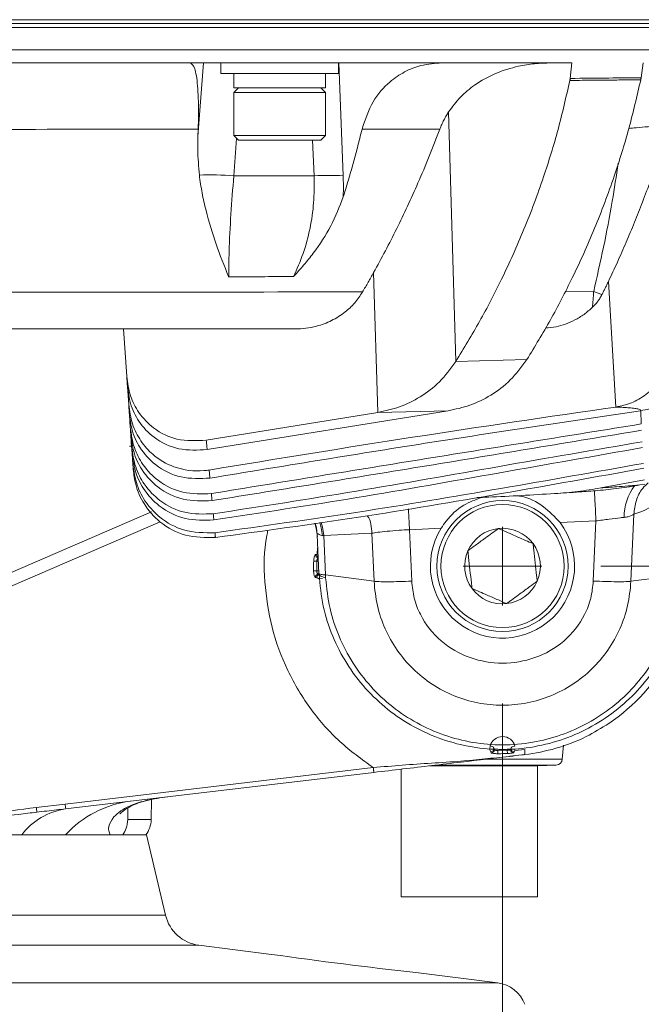
# Model space of a CAD drawing. Units: millimetres. Extents: x 54 to 2148, y 11 to 1376.
# Drawn here: x 1170 to 1217, y 756 to 831 of the extents above; entities that cross this region are included whole.
import ezdxf

# ---------------------------------------------------------------- set-up
doc = ezdxf.new("R2010")
doc.units = ezdxf.units.MM
doc.header["$LTSCALE"] = 5
doc.layers.add('DIMENSIONS-ANNOTATIONS', color=7, linetype='Continuous', lineweight=15)
doc.styles.add('SLDTEXTSTYLE0', font='TXT', dxfattribs={"width": 0.75})
doc.dimstyles.new('SLDDIMSTYLE0', dxfattribs={"dimtxt": 15, "dimasz": 20, "dimexe": 0, "dimexo": 0.0625, "dimgap": 3.75, "dimtad": 0, "dimtih": 1, "dimtoh": 1, "dimdec": 1, "dimrnd": 1e-09, "dimzin": 4, "dimdsep": 46, "dimtxsty": 'SLDTEXTSTYLE0', "dimsah": 1, "dimcen": 0.09, "dimadec": 0, "dimazin": 1, "dimtfac": 1, "dimtdec": 1, "dimtofl": 0, "dimtmove": 0, "dimatfit": 3, "dimfxl": 1, "dimfrac": 2, "dimtolj": 1, "dimtzin": 12, "dimarcsym": 0})
doc.dimstyles.new('SLDDIMSTYLE2', dxfattribs={"dimtxt": 15, "dimasz": 20, "dimexe": 0, "dimexo": 0.0625, "dimgap": 3.75, "dimtad": 0, "dimtih": 1, "dimtoh": 1, "dimdec": 1, "dimrnd": 1e-09, "dimzin": 12, "dimdsep": 46, "dimtxsty": 'SLDTEXTSTYLE0', "dimsah": 1, "dimcen": 0.09, "dimadec": 0, "dimazin": 3, "dimtfac": 1, "dimtdec": 1, "dimtmove": 0, "dimatfit": 0, "dimfxl": 1, "dimfrac": 2, "dimtolj": 1, "dimtzin": 12, "dimarcsym": 0})

# ---------------------------------------------------------------- blocks, each defined once
blk = doc.blocks.new('_D_2')
at = {"layer": 'DIMENSIONS-ANNOTATIONS'}
for p, q in [((1289.673, 789.734), (1289.673, 829.734)), ((1213.958, 789.734), (1299.673, 789.734)), ((1217.236, 745.041), (1299.673, 745.041)), ((1289.673, 703.749), (1289.673, 745.041)), ((1318.729, 711.344), (1315.682, 711.344)), ((1315.682, 711.344), (1315.682, 672.112)), ((1363.492, 711.344), (1366.539, 711.344)), ((1366.539, 711.344), (1366.539, 672.112)), ((1299.673, 703.749), (1289.673, 703.749)), ((1335.819, 693.267), (1351.298, 693.267)), ((1315.682, 672.112), (1318.729, 672.112)), ((1366.539, 672.112), (1363.492, 672.112))]:
    blk.add_line(p, q, dxfattribs=at)
for points in [[(1289.673, 789.734), (1293.423, 809.734), (1285.923, 809.734)], [(1289.673, 745.041), (1285.923, 725.041), (1293.423, 725.041)]]:
    blk.add_solid(points, dxfattribs=at)
at = {"layer": 'DIMENSIONS-ANNOTATIONS', "char_height": 15, "attachment_point": 1, "style": 'SLDTEXTSTYLE0'}
for s, insert in [('44.7', (1321.715, 733.726)), ('3', (1338.017, 711.284)), ('"', (1353.496, 700.324)), ('1', (1322.538, 700.324)), ('4', (1338.017, 691.448))]:
    blk.add_mtext(s, dxfattribs=dict(at, insert=insert))
blk = doc.blocks.new('_D_3')
at = {"layer": 'DIMENSIONS-ANNOTATIONS'}
for p, q in [((1206.458, 779.234), (1206.458, 674.285)), ((1150.458, 716.081), (1150.458, 674.285)), ((1058.544, 691.879), (1055.497, 691.879)), ((1055.497, 691.879), (1055.497, 652.648)), ((1114.39, 691.879), (1117.437, 691.879)), ((1117.437, 691.879), (1117.437, 652.648)), ((1150.458, 684.285), (1127.991, 684.285)), ((1206.458, 684.285), (1150.458, 684.285)), ((1075.634, 673.802), (1102.196, 673.802)), ((1055.497, 652.648), (1058.544, 652.648)), ((1117.437, 652.648), (1114.39, 652.648))]:
    blk.add_line(p, q, dxfattribs=at)
for points in [[(1150.458, 684.285), (1170.458, 680.535), (1170.458, 688.035)], [(1206.458, 684.285), (1186.458, 688.035), (1186.458, 680.535)]]:
    blk.add_solid(points, dxfattribs=at)
at = {"layer": 'DIMENSIONS-ANNOTATIONS', "char_height": 15, "attachment_point": 1, "style": 'SLDTEXTSTYLE0'}
for s, insert in [('56.0', (1067.071, 714.262)), ('3', (1083.373, 691.82)), ('2', (1062.352, 680.86)), ('"', (1104.394, 680.86)), ('16', (1077.832, 671.984))]:
    blk.add_mtext(s, dxfattribs=dict(at, insert=insert))
blk = doc.blocks.new('SW_CENTERMARKSYMBOL_38')
at = {"color": 0, "linetype": 'Continuous', "lineweight": 0}
for q in [(0, 3), (-3, 0), (0, -3), (3, 0)]:
    blk.add_line((0, 0), q, dxfattribs=at)

msp = doc.modelspace()

# ---------------------------------------------------------------- linework, layer by layer
at = {"color": 7, "linetype": 'Continuous', "lineweight": 15}
for p, q in [((1220.516, 831.444), (1080.399, 831.444)), ((1080.399, 831.144), (1220.516, 831.144)), ((1220.516, 830.844), (1080.399, 830.844)), ((1220.516, 829.144), (1080.399, 829.144)), ((1211.736, 828.144), (1119.457, 828.144)), ((1183.225, 822.514), (1183.653, 828.144)), ((1184.958, 828.144), (1184.958, 827.344)), ((1193.958, 827.344), (1193.958, 828.144)), ((1193.964, 828.144), (1194.3, 819.527)), ((1211.622, 826.963), (1211.736, 828.144)), ((1217.199, 828.144), (1217.031, 827.017)), ((1184.958, 827.344), (1193.958, 827.344)), ((1185.958, 827.344), (1185.958, 826.244)), ((1192.95, 826.244), (1192.95, 827.344)), ((1186.308, 826.244), (1185.958, 825.894)), ((1185.958, 826.244), (1192.95, 826.244)), ((1192.958, 825.894), (1192.608, 826.244)), ((1185.958, 825.894), (1185.958, 822.594)), ((1189.458, 825.894), (1185.958, 825.894)), ((1192.958, 825.894), (1189.458, 825.894)), ((1192.958, 822.594), (1192.958, 825.894)), ((1202.893, 805.347), (1202.346, 824.405)), ((1183.243, 823.08), (1183.225, 822.514)), ((1185.958, 822.594), (1186.308, 822.244)), ((1185.958, 822.594), (1189.458, 822.594)), ((1189.458, 822.594), (1192.958, 822.594)), ((1192.608, 822.244), (1192.958, 822.594)), ((1189.458, 822.244), (1186.308, 822.244)), ((1192.608, 822.244), (1189.458, 822.244)), ((1196.946, 801.464), (1196.624, 812.137)), ((1215.108, 801.876), (1214.541, 811.467)), ((1213.411, 810.682), (1214.043, 810.456)), ((1190.636, 807.834), (1166.564, 807.834)), ((1177.535, 807.834), (1177.789, 804.208)), ((1208.318, 805.499), (1202.893, 805.347)), ((1177.844, 803.418), (1177.938, 802.07)), ((1177.992, 801.307), (1178.062, 800.3)), ((1183.856, 799.338), (1196.946, 801.464)), ((1183.926, 798.623), (1202.3, 801.589)), ((1196.946, 801.464), (1202.3, 801.589)), ((1178.104, 799.707), (1178.166, 798.813)), ((1178.202, 798.304), (1178.258, 797.493)), ((1213.953, 795.699), (1217.285, 796.315)), ((1216.933, 795.924), (1217.304, 795.994)), ((1159.015, 784.92), (1179.67, 793.865)), ((1213.586, 793.175), (1210.848, 793.047)), ((1213.385, 788.585), (1213.586, 793.175)), ((1216.481, 793.689), (1216.257, 788.57)), ((1201.777, 792.622), (1199.359, 792.508)), ((1199.359, 792.508), (1199.53, 788.584)), ((1192.456, 789.16), (1192.327, 792.113)), ((1196.498, 792.232), (1192.824, 792.06)), ((1192.824, 792.06), (1192.955, 789.058)), ((1196.658, 788.57), (1196.498, 792.232)), ((1192.055, 790.115), (1192.293, 790.105)), ((1192.293, 790.105), (1192.282, 789.362)), ((1192.287, 790.629), (1192.318, 790.641)), ((1192.044, 789.36), (1192.282, 789.362)), ((1192.327, 788.823), (1192.288, 788.838)), ((1192.458, 789.124), (1192.456, 789.16)), ((1192.718, 788.782), (1192.47, 788.765)), ((1196.658, 788.57), (1192.955, 789.058)), ((1216.257, 788.57), (1219.96, 789.058)), ((1205.506, 775.997), (1205.489, 775.748)), ((1205.506, 775.997), (1205.747, 775.93)), ((1205.782, 775.862), (1205.821, 775.79)), ((1205.855, 775.787), (1205.821, 775.79)), ((1205.855, 775.787), (1206.104, 775.765)), ((1207.061, 775.787), (1206.812, 775.765)), ((1207.061, 775.787), (1207.092, 775.79)), ((1207.407, 775.993), (1207.169, 775.928)), ((1211.02, 774.991), (1211.112, 776.048)), ((1205.558, 775.563), (1205.52, 775.66)), ((1206.094, 775.657), (1206.82, 775.67)), ((1206.094, 775.409), (1206.094, 775.657)), ((1206.829, 775.421), (1206.82, 775.67)), ((1207.356, 775.563), (1207.33, 775.498)), ((1207.394, 775.659), (1207.356, 775.563)), ((1207.394, 775.659), (1208.164, 775.728)), ((1173.09, 771.566), (1196.599, 774.345)), ((1200.891, 774.486), (1209.131, 774.486)), ((1209.131, 774.486), (1210.539, 774.535)), ((1209.131, 764.484), (1209.131, 774.486)), ((1196.641, 773.979), (1173.131, 771.201)), ((1198.731, 774.226), (1198.731, 764.484)), ((1170.892, 771.312), (1173.09, 771.566)), ((1179.651, 770.375), (1179.678, 771.914)), ((1175.277, 769.214), (1165.167, 769.214)), ((1172.885, 769.214), (1170.133, 769.214)), ((1179.308, 769.214), (1173.493, 769.214)), ((1175.277, 769.214), (1176.519, 769.214)), ((1177.503, 769.21), (1176.522, 769.214)), ((1180.75, 763.079), (1179.308, 769.214)), ((1198.731, 764.484), (1209.131, 764.484)), ((1188.839, 760.09), (1183.295, 760.79)), ((1206.096, 757.911), (1199.838, 758.701))]:
    msp.add_line(p, q, dxfattribs=at)
at = {"color": 8, "linetype": 'Continuous', "lineweight": 15}
for p, q in [((1186.174, 822.378), (1185.956, 819.515)), ((1192.079, 819.527), (1191.973, 822.244)), ((1211.233, 810.68), (1213.409, 810.683)), ((1217.046, 800.582), (1217.015, 801.602)), ((1180.333, 793.115), (1159.413, 784.055)), ((1192.415, 790.095), (1192.293, 790.105)), ((1192.313, 790.642), (1192.39, 790.674)), ((1192.282, 789.362), (1192.447, 789.376)), ((1205.226, 774.991), (1211.02, 774.991)), ((1201.295, 774.535), (1210.539, 774.535)), ((1177.877, 771.266), (1177.862, 770.375)), ((1180.75, 763.079), (1150.458, 763.079)), ((1183.295, 760.79), (1150.458, 760.79)), ((1206.096, 757.911), (1150.458, 757.911))]:
    msp.add_line(p, q, dxfattribs=at)
at = {"color": 7, "linetype": 'Continuous', "lineweight": 15, "flags": 128}
for points in [[(1201.682, 823.096), (1199.686, 823.094), (1195.739, 823.09)], [(1192.333, 791.984), (1192.252, 792.594), (1192.136, 792.998)], [(1192.966, 788.83), (1192.849, 788.863), (1192.747, 788.898), (1192.66, 788.933), (1192.589, 788.97), (1192.533, 789.007), (1192.492, 789.045), (1192.467, 789.084), (1192.458, 789.124)]]:
    msp.add_lwpolyline(points, dxfattribs=at)
at = {"color": 8, "linetype": 'Continuous', "lineweight": 15, "flags": 128}
for points in [[(1192.717, 792.049), (1192.633, 792.647), (1192.515, 793.053)], [(1192.824, 792.06), (1192.726, 792.715), (1192.62, 793.068)], [(1192.327, 792.113), (1192.264, 792.639), (1192.17, 793.003)]]:
    msp.add_lwpolyline(points, dxfattribs=at)
at = {"color": 7, "linetype": 'Continuous', "lineweight": 15}
for radius in [5, 4.7]:
    msp.add_circle((1206.458, 789.734), radius, dxfattribs=at)
for centre, radius, start, end in [((1184.183, 800.039), 19.556, 84.79857, 92.50317), ((1193.19, 794.774), 24.778, 87.43128, 92.56872), ((1214.566, 799.901), 6.5, 287.1298, 331.90112), ((1206.458, 789.734), 5.5, 148.33046, 37.03874), ((1206.458, 789.734), 2.887, 96.29432, 156.29432), ((1206.458, 789.734), 2.887, 36.29432, 96.29432), ((1206.458, 789.734), 2.887, 156.29432, 216.29432), ((1206.458, 789.734), 2.887, 336.29432, 36.29432), ((1206.458, 789.734), 14.5, 304.00738, 359.5263), ((1192.434, 788.874), 0.25, 96.46606, 182.8613), ((1192.538, 788.851), 0.251, 95.68498, 183.097), ((1206.458, 789.734), 2.887, 276.29432, 336.29432), ((1206.458, 789.734), 2.887, 216.29432, 276.29432), ((1206.458, 775.734), 0.987, 15.30987, 164.58228), ((1205.571, 775.814), 0.251, 266.90318, 354.49493), ((1207.342, 775.813), 0.251, 185.45817, 273.31279), ((1205.599, 775.734), 0.251, 267.72759, 354.35704), ((1207.316, 775.748), 0.251, 185.49225, 273.35183), ((1210.522, 775.035), 0.5, 272, 355), ((1155.202, 769.43), 15.803, 5.50193, 6.83692), ((1157.986, 769.685), 15.221, 5.71335, 7.09937), ((1179.173, 763.594), 8.265, 97.73247, 137.15243), ((1173.937, 766.01), 5.253, 98.82673, 142.41013), ((1177.652, 770.41), 2, 323.17073, 359), ((1183.67, 763.766), 3, 193.23, 262.80516), ((1241.227, 1131.189), 374.78, 261.96455, 263.65948), ((1205.778, 755.391), 2.54, 20.3933, 82.80516)]:
    msp.add_arc(centre, radius, start, end, dxfattribs=at)
at = {"color": 8, "linetype": 'Continuous', "lineweight": 15}
for centre, radius, start, end in [((1219.682, 793.473), 3.95, 142.81777, 180.38232), ((1192.451, 790.593), 0.251, 176.1737, 259.30096), ((1192.538, 790.614), 0.252, 176.57832, 237.15043)]:
    msp.add_arc(centre, radius, start, end, dxfattribs=at)
at = {"color": 7, "linetype": 'Continuous', "lineweight": 15}
msp.add_ellipse((1204.319, 792.558), major_axis=(11.986, 0.573), ratio=0.01525, start_param=2.853609, end_param=2.886939, dxfattribs=at)
for points, knots in [([(1182.644, 828.144), (1182.763, 828.057), (1183, 827.882), (1183.213, 826.502), (1183.284, 824.786), (1183.254, 823.526), (1183.243, 823.08)], [0, 0, 0, 0, 0.282879, 0.565871, 0.846164, 1, 1, 1, 1]), ([(1195.739, 823.09), (1195.989, 823.826), (1196.488, 825.294), (1197.723, 826.652), (1198.984, 827.506), (1200.322, 828.036), (1201.298, 828.106), (1201.834, 828.144)], [0, 0, 0, 0, 0.22451, 0.447402, 0.615573, 0.788553, 1, 1, 1, 1]), ([(1202.346, 824.405), (1202.635, 824.794), (1203.223, 825.585), (1204.435, 826.578), (1205.922, 827.399), (1207.477, 827.879), (1208.894, 828.109), (1209.725, 828.132), (1210.142, 828.144)], [0, 0, 0, 0, 0.147898, 0.300779, 0.506579, 0.718074, 0.858522, 1, 1, 1, 1]), ([(1208.318, 805.499), (1208.926, 806.5), (1210.145, 808.506), (1211.877, 811.848), (1213.524, 815.497), (1214.952, 819.312), (1216.132, 823.102), (1216.711, 825.602), (1217.002, 826.856)], [0, 0, 0, 0, 0.159025, 0.318638, 0.49947, 0.68138, 0.84024, 1, 1, 1, 1]), ([(1211.598, 826.807), (1211.6, 826.82), (1211.605, 826.846), (1211.612, 826.885), (1211.617, 826.924), (1211.62, 826.95), (1211.622, 826.963)], [0, 0, 0, 0, 0.249318, 0.498902, 0.749309, 1, 1, 1, 1]), ([(1217.002, 826.856), (1216.598, 826.852), (1215.792, 826.844), (1214.488, 826.833), (1213.09, 826.82), (1212.095, 826.812), (1211.598, 826.807)], [0, 0, 0, 0, 0.223872, 0.447743, 0.723872, 1, 1, 1, 1]), ([(1211.622, 826.963), (1211.622, 826.963), (1212.609, 826.973), (1214.411, 826.99), (1216.214, 827.008), (1217.03, 827.017), (1217.031, 827.017)], [0, 0, 0, 0, 0.000435, 0.546992, 0.999665, 1, 1, 1, 1]), ([(1217.031, 827.017), (1217.029, 827.003), (1217.025, 826.976), (1217.018, 826.936), (1217.01, 826.895), (1217.004, 826.869), (1217.002, 826.856)], [0, 0, 0, 0, 0.249611, 0.499379, 0.749613, 1, 1, 1, 1]), ([(1202.893, 805.347), (1203.507, 806.357), (1204.738, 808.382), (1206.483, 811.749), (1208.136, 815.422), (1209.563, 819.253), (1210.737, 823.052), (1211.31, 825.553), (1211.598, 826.807)], [0, 0, 0, 0, 0.159822, 0.320249, 0.501042, 0.682934, 0.841014, 1, 1, 1, 1]), ([(1201.682, 823.096), (1201.728, 823.212), (1201.82, 823.444), (1201.979, 823.777), (1202.153, 824.099), (1202.281, 824.303), (1202.346, 824.405)], [0, 0, 0, 0, 0.247726, 0.496401, 0.747785, 1, 1, 1, 1]), ([(1183.243, 823.08), (1178.515, 823.077), (1169.059, 823.071), (1156.101, 823.075), (1144.369, 823.105), (1137.364, 823.14), (1133.862, 823.157)], [0, 0, 0, 0, 0.287226, 0.574452, 0.787226, 1, 1, 1, 1]), ([(1194.306, 817.922), (1194.42, 818.285), (1194.646, 819.013), (1194.968, 820.119), (1195.274, 821.237), (1195.53, 822.229), (1195.68, 822.85), (1195.739, 823.09)], [0, 0, 0, 0, 0.215577, 0.431238, 0.647152, 0.863153, 1, 1, 1, 1]), ([(1201.682, 823.096), (1201.414, 822.401), (1200.878, 821.01), (1200.051, 819.055), (1199.22, 817.214), (1198.39, 815.487), (1197.527, 813.79), (1196.925, 812.688), (1196.624, 812.137)], [0, 0, 0, 0, 0.1807013, 0.3616057, 0.5208752, 0.680279, 0.8400763, 1, 1, 1, 1]), ([(1183.329, 819.577), (1183.274, 820.23), (1183.193, 821.202), (1183.217, 822.189), (1183.225, 822.514)], [0, 0, 0, 0, 0.671577, 1, 1, 1, 1]), ([(1218.383, 820.892), (1218.179, 820.325), (1217.771, 819.193), (1217.152, 817.554), (1216.526, 815.97), (1215.89, 814.443), (1215.231, 812.937), (1214.771, 811.957), (1214.541, 811.467)], [0, 0, 0, 0, 0.173275, 0.346664, 0.509715, 0.672871, 0.836371, 1, 1, 1, 1]), ([(1185.57, 811.813), (1185.567, 811.822), (1185.23, 812.638), (1184.585, 814.294), (1183.927, 816.438), (1183.524, 818.211), (1183.394, 819.121), (1183.329, 819.577)], [0, 0, 0, 0, 0.003383, 0.334087, 0.666172, 0.832812, 1, 1, 1, 1]), ([(1185.956, 819.515), (1185.877, 818.538), (1185.716, 816.557), (1185.618, 814.321), (1185.578, 812.753), (1185.573, 812.127), (1185.57, 811.813)], [0, 0, 0, 0, 0.362042, 0.734616, 0.867058, 1, 1, 1, 1]), ([(1185.956, 819.515), (1186.739, 819.516), (1188.78, 819.52), (1190.82, 819.524), (1192.079, 819.527)], [0, 0, 0, 0, 0.383342, 1, 1, 1, 1]), ([(1190.513, 811.837), (1190.77, 812.409), (1191.29, 813.566), (1191.798, 815.474), (1192.099, 817.476), (1192.086, 818.837), (1192.079, 819.527)], [0, 0, 0, 0, 0.251996, 0.509526, 0.751489, 1, 1, 1, 1]), ([(1194.3, 819.527), (1194.305, 819.393), (1194.314, 819.125), (1194.318, 818.723), (1194.317, 818.322), (1194.31, 818.055), (1194.306, 817.922)], [0, 0, 0, 0, 0.2495774, 0.4993232, 0.7495767, 1, 1, 1, 1]), ([(1194.306, 817.922), (1194.018, 817.169), (1193.435, 815.644), (1192.306, 813.959), (1191.309, 812.713), (1190.79, 812.133), (1190.52, 811.844), (1190.513, 811.837)], [0, 0, 0, 0, 0.334963, 0.678612, 0.837023, 0.995832, 1, 1, 1, 1]), ([(1190.513, 811.837), (1189.782, 811.833), (1188.134, 811.825), (1186.486, 811.817), (1185.57, 811.813)], [0, 0, 0, 0, 0.444082, 1, 1, 1, 1]), ([(1196.624, 812.137), (1196.554, 812.013), (1196.416, 811.765), (1196.206, 811.395), (1195.994, 811.027), (1195.852, 810.784), (1195.78, 810.662)], [0, 0, 0, 0, 0.249973, 0.499957, 0.749973, 1, 1, 1, 1]), ([(1214.541, 811.467), (1214.5, 811.382), (1214.418, 811.212), (1214.294, 810.959), (1214.169, 810.707), (1214.085, 810.539), (1214.043, 810.456)], [0, 0, 0, 0, 0.249976, 0.499961, 0.749975, 1, 1, 1, 1]), ([(1166.565, 810.643), (1170.565, 810.645), (1180.304, 810.648), (1190.042, 810.657), (1195.78, 810.662)], [0, 0, 0, 0, 0.410747, 1, 1, 1, 1]), ([(1195.78, 810.662), (1195.587, 810.372), (1195.195, 809.784), (1194.392, 809.044), (1193.417, 808.427), (1192.4, 808.053), (1191.464, 807.864), (1190.913, 807.844), (1190.636, 807.834)], [0, 0, 0, 0, 0.15052, 0.306052, 0.50705, 0.713711, 0.856212, 1, 1, 1, 1]), ([(1213.322, 809.489), (1213.323, 809.492), (1213.356, 809.845), (1213.382, 810.266), (1213.409, 810.682)], [0, 0, 0, 0, 0.009623, 1, 1, 1, 1]), ([(1214.042, 810.456), (1213.993, 810.364), (1213.895, 810.181), (1213.723, 809.929), (1213.533, 809.694), (1213.393, 809.557), (1213.322, 809.489)], [0, 0, 0, 0, 0.245314, 0.492449, 0.745266, 1, 1, 1, 1]), ([(1213.322, 809.489), (1213.111, 809.3), (1212.686, 808.919), (1211.768, 808.384), (1210.785, 807.993), (1210.018, 807.935), (1209.748, 807.915)], [0, 0, 0, 0, 0.201859, 0.407082, 0.791006, 1, 1, 1, 1]), ([(1202.893, 805.347), (1202.492, 804.803), (1201.687, 803.712), (1200.193, 802.61), (1198.608, 801.819), (1197.501, 801.582), (1196.946, 801.464)], [0, 0, 0, 0, 0.249646, 0.500166, 0.74902, 1, 1, 1, 1]), ([(1208.318, 805.499), (1207.912, 804.948), (1207.099, 803.846), (1205.586, 802.734), (1203.982, 801.94), (1202.862, 801.706), (1202.3, 801.589)], [0, 0, 0, 0, 0.24962, 0.50013, 0.748991, 1, 1, 1, 1]), ([(1219.213, 804.942), (1218.949, 804.529), (1218.42, 803.703), (1217.414, 802.786), (1216.302, 802.126), (1215.507, 801.959), (1215.108, 801.876)], [0, 0, 0, 0, 0.249431, 0.499648, 0.74861, 1, 1, 1, 1]), ([(1221.772, 805.033), (1221.472, 804.548), (1220.87, 803.578), (1219.686, 802.54), (1218.378, 801.846), (1217.454, 801.679), (1216.991, 801.596)], [0, 0, 0, 0, 0.249226, 0.499302, 0.749042, 1, 1, 1, 1]), ([(1177.789, 804.208), (1177.862, 803.704), (1178.009, 802.695), (1178.743, 801.295), (1179.944, 800.07), (1181.738, 799.229), (1183.109, 799.3), (1183.856, 799.338)], [0, 0, 0, 0, 0.143168, 0.286108, 0.466254, 0.709139, 1, 1, 1, 1]), ([(1177.844, 803.423), (1177.84, 803.479), (1177.832, 803.591), (1177.819, 803.777), (1177.805, 803.982), (1177.794, 804.133), (1177.789, 804.208)], [0, 0, 0, 0, 0.217255, 0.43451, 0.717255, 1, 1, 1, 1]), ([(1183.926, 798.623), (1183.198, 798.585), (1181.796, 798.511), (1179.98, 799.346), (1178.735, 800.625), (1178.038, 802.017), (1177.903, 802.991), (1177.844, 803.423)], [0, 0, 0, 0, 0.277937, 0.535977, 0.72628, 0.878525, 1, 1, 1, 1]), ([(1177.938, 802.07), (1178.011, 801.565), (1178.156, 800.555), (1178.84, 799.229), (1179.905, 798.039), (1181.561, 797.111), (1183.061, 796.934), (1183.947, 797.046), (1184.077, 797.063)], [0, 0, 0, 0, 0.14397, 0.287869, 0.433605, 0.653148, 0.949396, 1, 1, 1, 1]), ([(1177.991, 801.314), (1177.987, 801.37), (1177.98, 801.481), (1177.967, 801.662), (1177.953, 801.858), (1177.943, 801.999), (1177.938, 802.07)], [0, 0, 0, 0, 0.226377, 0.452755, 0.726377, 1, 1, 1, 1]), ([(1184.136, 796.444), (1183.398, 796.414), (1181.942, 796.356), (1180.08, 797.25), (1178.809, 798.615), (1178.159, 800.015), (1178.039, 800.944), (1177.991, 801.314)], [0, 0, 0, 0, 0.274484, 0.541847, 0.739293, 0.896364, 1, 1, 1, 1]), ([(1184.077, 797.063), (1189.245, 797.912), (1199.581, 799.609), (1209.932, 801.12), (1215.108, 801.876)], [0, 0, 0, 0, 0.500013, 1, 1, 1, 1]), ([(1184.136, 796.444), (1189.609, 797.344), (1200.553, 799.144), (1211.512, 800.779), (1216.991, 801.596)], [0, 0, 0, 0, 0.500007, 1, 1, 1, 1]), ([(1215.108, 801.876), (1215.295, 801.868), (1215.674, 801.852), (1216.159, 801.816), (1216.571, 801.77), (1216.851, 801.717), (1217.01, 801.658), (1216.998, 801.617), (1216.991, 801.596)], [0, 0, 0, 0, 0.168955, 0.342084, 0.517872, 0.699527, 0.846649, 1, 1, 1, 1]), ([(1184.247, 795.269), (1189.713, 796.159), (1200.645, 797.939), (1211.579, 799.701), (1217.046, 800.582)], [0, 0, 0, 0, 0.500002, 1, 1, 1, 1]), ([(1178.062, 800.3), (1178.138, 799.783), (1178.291, 798.751), (1179.057, 797.311), (1180.31, 796.044), (1182.136, 795.19), (1183.518, 795.242), (1184.247, 795.269)], [0, 0, 0, 0, 0.145238, 0.290165, 0.47549, 0.722976, 1, 1, 1, 1]), ([(1178.103, 799.713), (1178.1, 799.757), (1178.094, 799.845), (1178.084, 799.987), (1178.073, 800.139), (1178.066, 800.246), (1178.062, 800.3)], [0, 0, 0, 0, 0.231496, 0.462992, 0.731496, 1, 1, 1, 1]), ([(1184.298, 794.727), (1189.761, 795.61), (1200.689, 797.375), (1211.611, 799.191), (1217.072, 800.099)], [0, 0, 0, 0, 0.499997, 1, 1, 1, 1]), ([(1184.298, 794.727), (1183.558, 794.703), (1182.118, 794.655), (1180.26, 795.552), (1178.985, 796.898), (1178.291, 798.323), (1178.16, 799.296), (1178.103, 799.713)], [0, 0, 0, 0, 0.27572, 0.53596, 0.729176, 0.884007, 1, 1, 1, 1]), ([(1183.856, 799.338), (1183.862, 799.278), (1183.874, 799.157), (1183.891, 798.977), (1183.909, 798.799), (1183.92, 798.681), (1183.926, 798.623)], [0, 0, 0, 0, 0.249999, 0.499998, 0.749999, 1, 1, 1, 1]), ([(1184.391, 793.722), (1188.032, 794.285), (1195.314, 795.41), (1206.216, 797.349), (1213.487, 798.6), (1217.123, 799.225)], [0, 0, 0, 0, 0.333312, 0.666656, 1, 1, 1, 1]), ([(1178.166, 798.813), (1178.243, 798.295), (1178.396, 797.262), (1179.164, 795.814), (1180.429, 794.526), (1182.27, 793.656), (1183.662, 793.7), (1184.391, 793.722)], [0, 0, 0, 0, 0.14366, 0.286951, 0.473324, 0.724347, 1, 1, 1, 1]), ([(1178.201, 798.309), (1178.199, 798.348), (1178.193, 798.426), (1178.185, 798.549), (1178.176, 798.678), (1178.169, 798.768), (1178.166, 798.813)], [0, 0, 0, 0, 0.2397868, 0.4795741, 0.7397868, 1, 1, 1, 1]), ([(1184.434, 793.252), (1183.7, 793.233), (1182.253, 793.194), (1180.381, 794.105), (1179.09, 795.475), (1178.391, 796.912), (1178.258, 797.891), (1178.201, 798.309)], [0, 0, 0, 0, 0.272128, 0.536676, 0.730873, 0.885042, 1, 1, 1, 1]), ([(1184.434, 793.252), (1188.074, 793.807), (1195.354, 794.917), (1206.25, 796.86), (1213.516, 798.138), (1217.149, 798.777)], [0, 0, 0, 0, 0.333316, 0.666654, 1, 1, 1, 1]), ([(1184.521, 792.28), (1188.161, 792.786), (1195.44, 793.799), (1206.332, 795.645), (1213.587, 796.929), (1217.215, 797.57)], [0, 0, 0, 0, 0.333284, 0.666616, 1, 1, 1, 1]), ([(1178.258, 797.493), (1178.339, 796.956), (1178.501, 795.884), (1179.263, 794.49), (1180.453, 793.238), (1182.261, 792.271), (1183.718, 792.277), (1184.521, 792.28)], [0, 0, 0, 0, 0.15231, 0.304261, 0.464001, 0.704702, 1, 1, 1, 1]), ([(1178.286, 797.102), (1178.284, 797.132), (1178.279, 797.194), (1178.273, 797.29), (1178.266, 797.39), (1178.261, 797.458), (1178.258, 797.493)], [0, 0, 0, 0, 0.2442884, 0.4885773, 0.7442884, 1, 1, 1, 1]), ([(1184.554, 791.912), (1183.782, 791.909), (1182.299, 791.904), (1180.403, 792.901), (1179.12, 794.324), (1178.456, 795.777), (1178.334, 796.726), (1178.286, 797.102)], [0, 0, 0, 0, 0.279291, 0.53629, 0.733472, 0.894327, 1, 1, 1, 1]), ([(1184.077, 797.063), (1184.082, 797.01), (1184.092, 796.905), (1184.107, 796.75), (1184.122, 796.596), (1184.131, 796.495), (1184.136, 796.444)], [0, 0, 0, 0, 0.249999, 0.499998, 0.749999, 1, 1, 1, 1]), ([(1184.554, 791.912), (1188.193, 792.41), (1195.471, 793.406), (1206.359, 795.248), (1213.61, 796.547), (1217.236, 797.197)], [0, 0, 0, 0, 0.3332989, 0.6666228, 1, 1, 1, 1]), ([(1210.432, 795.268), (1210.726, 795.289), (1211.315, 795.33), (1212.197, 795.427), (1213.076, 795.546), (1213.661, 795.648), (1213.953, 795.699)], [0, 0, 0, 0, 0.249675, 0.499479, 0.749674, 1, 1, 1, 1]), ([(1213.729, 795.498), (1213.494, 795.479), (1213.022, 795.443), (1212.238, 795.387), (1211.373, 795.327), (1210.745, 795.288), (1210.432, 795.268)], [0, 0, 0, 0, 0.205972, 0.41227, 0.706015, 1, 1, 1, 1]), ([(1216.933, 795.924), (1216.667, 795.876), (1216.135, 795.781), (1215.334, 795.665), (1214.533, 795.567), (1213.997, 795.521), (1213.729, 795.498)], [0, 0, 0, 0, 0.249737, 0.499579, 0.749736, 1, 1, 1, 1]), ([(1213.953, 795.699), (1214.153, 795.712), (1214.552, 795.74), (1215.242, 795.789), (1215.883, 795.838), (1216.477, 795.885), (1216.781, 795.911), (1216.933, 795.924)], [0, 0, 0, 0, 0.2049103, 0.4098296, 0.7047757, 0.8523538, 1, 1, 1, 1]), ([(1184.247, 795.269), (1184.252, 795.223), (1184.26, 795.131), (1184.273, 794.995), (1184.286, 794.86), (1184.294, 794.771), (1184.298, 794.727)], [0, 0, 0, 0, 0.249999, 0.499998, 0.749999, 1, 1, 1, 1]), ([(1204.891, 794.975), (1204.413, 794.801), (1203.369, 794.421), (1202.37, 793.503), (1201.9, 792.805), (1201.777, 792.622)], [0, 0, 0, 0, 0.383573, 0.838448, 1, 1, 1, 1]), ([(1204.505, 794.96), (1204.796, 794.971), (1206.772, 795.049), (1208.747, 795.167), (1210.432, 795.268)], [0, 0, 0, 0, 0.1468951, 1, 1, 1, 1]), ([(1210.848, 793.047), (1210.442, 793.48), (1209.585, 794.395), (1208.366, 795.007), (1207.585, 795.093), (1207.456, 795.107)], [0, 0, 0, 0, 0.428706, 0.906062, 1, 1, 1, 1]), ([(1184.391, 793.722), (1184.395, 793.682), (1184.402, 793.602), (1184.413, 793.484), (1184.423, 793.367), (1184.43, 793.291), (1184.434, 793.252)], [0, 0, 0, 0, 0.249999, 0.499998, 0.749999, 1, 1, 1, 1]), ([(1215.733, 793.447), (1215.647, 793.439), (1215.315, 793.407), (1214.6, 793.322), (1213.923, 793.226), (1213.586, 793.175), (1213.586, 793.175)], [0, 0, 0, 0, 0.146926, 0.572117, 0.999975, 1, 1, 1, 1]), ([(1216.481, 793.689), (1216.481, 793.689), (1216.383, 793.639), (1216.166, 793.515), (1215.836, 793.463), (1215.733, 793.447)], [0, 0, 0, 0, 0.000041, 0.68653, 1, 1, 1, 1]), ([(1184.521, 792.28), (1184.524, 792.248), (1184.53, 792.185), (1184.538, 792.093), (1184.546, 792.001), (1184.551, 791.942), (1184.554, 791.912)], [0, 0, 0, 0, 0.249999, 0.499999, 0.749999, 1, 1, 1, 1]), ([(1199.359, 792.508), (1199.359, 792.508), (1199.092, 792.495), (1198.487, 792.459), (1197.622, 792.39), (1196.893, 792.309), (1196.593, 792.257), (1196.498, 792.232), (1196.498, 792.232)], [0, 0, 0, 0, 0.000016, 0.208793, 0.471957, 0.735784, 0.999984, 1, 1, 1, 1]), ([(1206.141, 792.603), (1205.808, 792.359), (1205.238, 791.94), (1204.41, 791.332), (1203.997, 791.029), (1203.815, 790.895)], [0, 0, 0, 0, 0.439126, 0.751374, 1, 1, 1, 1]), ([(1208.784, 791.443), (1208.406, 791.609), (1207.759, 791.893), (1206.817, 792.307), (1206.349, 792.512), (1206.141, 792.603)], [0, 0, 0, 0, 0.439126, 0.751374, 1, 1, 1, 1]), ([(1192.717, 792.049), (1192.629, 792.076), (1192.453, 792.129), (1192.337, 792.245), (1192.33, 792.149), (1192.327, 792.113)], [0, 0, 0, 0, 0.379002, 0.760634, 1, 1, 1, 1]), ([(1203.815, 790.895), (1203.833, 790.731), (1203.883, 790.274), (1203.976, 789.428), (1204.066, 788.611), (1204.116, 788.166), (1204.131, 788.025)], [0, 0, 0, 0, 0.180942, 0.506293, 0.843975, 1, 1, 1, 1]), ([(1209.101, 788.573), (1209.085, 788.714), (1209.036, 789.159), (1208.946, 789.976), (1208.853, 790.822), (1208.802, 791.279), (1208.784, 791.443)], [0, 0, 0, 0, 0.156025, 0.493707, 0.819058, 1, 1, 1, 1]), ([(1192.044, 789.36), (1192.044, 789.526), (1192.043, 789.778), (1192.052, 790.03), (1192.055, 790.115)], [0, 0, 0, 0, 0.661661, 1, 1, 1, 1]), ([(1192.055, 790.115), (1192.059, 790.169), (1192.067, 790.277), (1192.098, 790.422), (1192.136, 790.535), (1192.173, 790.598), (1192.193, 790.607), (1192.201, 790.61)], [0, 0, 0, 0, 0.215708, 0.4281279, 0.6408847, 0.8594232, 1, 1, 1, 1]), ([(1192.201, 790.61), (1192.232, 790.616), (1192.264, 790.622), (1192.287, 790.629), (1192.287, 790.629)], [0, 0, 0, 0, 0.973379, 1, 1, 1, 1]), ([(1192.185, 788.861), (1192.171, 788.869), (1192.143, 788.885), (1192.099, 788.983), (1192.064, 789.12), (1192.047, 789.254), (1192.045, 789.335), (1192.044, 789.36)], [0, 0, 0, 0, 0.223716, 0.450723, 0.679443, 0.901594, 1, 1, 1, 1]), ([(1192.282, 789.362), (1192.281, 789.35), (1192.28, 789.31), (1192.287, 789.271), (1192.301, 789.222), (1192.323, 789.176), (1192.365, 789.132), (1192.392, 789.125), (1192.406, 789.122)], [0, 0, 0, 0, 0.092304, 0.296411, 0.301402, 0.526411, 0.761824, 1, 1, 1, 1]), ([(1192.288, 788.838), (1192.28, 788.84), (1192.253, 788.849), (1192.213, 788.856), (1192.185, 788.861)], [0, 0, 0, 0, 0.286078, 1, 1, 1, 1]), ([(1192.47, 788.765), (1192.449, 788.772), (1192.4, 788.788), (1192.35, 788.81), (1192.321, 788.822)], [0, 0, 0, 0, 0.4314736, 1, 1, 1, 1]), ([(1192.955, 789.058), (1192.832, 789.07), (1192.536, 789.097), (1192.486, 789.137), (1192.456, 789.16)], [0, 0, 0, 0, 0.417252, 1, 1, 1, 1]), ([(1220.458, 789.124), (1220.456, 789.092), (1220.419, 788.284), (1220.202, 786.681), (1219.497, 784.426), (1218.413, 782.304), (1217.004, 780.415), (1215.284, 778.775), (1213.334, 777.46), (1211.173, 776.48), (1208.867, 775.873), (1206.489, 775.667), (1204.11, 775.865), (1201.828, 776.45), (1199.654, 777.419), (1197.688, 778.729), (1195.953, 780.367), (1194.528, 782.259), (1193.44, 784.385), (1192.689, 786.685), (1192.535, 788.304), (1192.458, 789.124)], [0, 0, 0, 0, 0.002261, 0.05681, 0.112953, 0.167346, 0.223317, 0.277597, 0.333441, 0.387647, 0.443408, 0.500052, 0.554352, 0.610214, 0.664654, 0.720671, 0.775252, 0.831426, 0.886077, 0.94233, 1, 1, 1, 1]), ([(1192.955, 789.058), (1192.955, 789.058), (1192.958, 788.982), (1192.962, 788.906), (1192.966, 788.83)], [0, 0, 0, 0, 0.0002615, 1, 1, 1, 1]), ([(1192.966, 788.83), (1193.049, 788.047), (1193.21, 786.521), (1193.944, 784.326), (1194.989, 782.316), (1196.375, 780.496), (1198.025, 778.951), (1199.926, 777.691), (1201.987, 776.776), (1204.19, 776.21), (1206.466, 776.017), (1208.742, 776.212), (1210.95, 776.784), (1213.004, 777.7), (1214.895, 778.955), (1216.539, 780.495), (1217.919, 782.306), (1218.97, 784.321), (1219.706, 786.52), (1219.867, 788.054), (1219.95, 788.833)], [0, 0, 0, 0, 0.0576485, 0.1124025, 0.1687404, 0.22331, 0.279446, 0.333856, 0.3898172, 0.4440958, 0.4999131, 0.556519, 0.6107205, 0.6664541, 0.7206974, 0.7764777, 0.8309601, 0.8870017, 0.9426668, 1, 1, 1, 1]), ([(1196.658, 788.571), (1196.774, 788.56), (1197.013, 788.54), (1197.71, 788.533), (1198.578, 788.547), (1199.218, 788.571), (1199.53, 788.584)], [0, 0, 0, 0, 0.243483, 0.5, 0.756517, 1, 1, 1, 1]), ([(1216.257, 788.57), (1216.197, 787.95), (1216.076, 786.706), (1215.46, 784.927), (1214.542, 783.285), (1213.322, 781.846), (1211.847, 780.661), (1210.171, 779.777), (1208.351, 779.231), (1206.456, 779.045), (1204.562, 779.232), (1202.741, 779.779), (1201.064, 780.662), (1199.59, 781.848), (1198.372, 783.287), (1197.455, 784.928), (1196.839, 786.707), (1196.718, 787.95), (1196.658, 788.57)], [0, 0, 0, 0, 0.062045, 0.124335, 0.186538, 0.249181, 0.311626, 0.374459, 0.437162, 0.500014, 0.563007, 0.625642, 0.688513, 0.750958, 0.813523, 0.875747, 0.937949, 1, 1, 1, 1]), ([(1199.53, 788.584), (1199.576, 788.147), (1199.667, 787.27), (1200.307, 785.633), (1201.664, 783.894), (1203.927, 782.603), (1206.457, 782.183), (1208.987, 782.602), (1211.249, 783.893), (1212.607, 785.631), (1213.248, 787.269), (1213.34, 788.147), (1213.385, 788.585)], [0, 0, 0, 0, 0.06396, 0.128346, 0.254314, 0.378035, 0.499948, 0.621762, 0.745448, 0.871486, 0.935849, 1, 1, 1, 1]), ([(1206.774, 786.865), (1207.107, 787.109), (1207.677, 787.528), (1208.506, 788.136), (1208.918, 788.439), (1209.101, 788.573)], [0, 0, 0, 0, 0.4391256, 0.7513742, 1, 1, 1, 1]), ([(1216.257, 788.57), (1216.141, 788.56), (1215.902, 788.539), (1215.205, 788.534), (1214.337, 788.548), (1213.697, 788.573), (1213.385, 788.585)], [0, 0, 0, 0, 0.243483, 0.5, 0.756517, 1, 1, 1, 1]), ([(1204.131, 788.025), (1204.509, 787.859), (1205.157, 787.575), (1206.098, 787.162), (1206.567, 786.956), (1206.774, 786.865)], [0, 0, 0, 0, 0.439126, 0.751374, 1, 1, 1, 1]), ([(1207.957, 775.318), (1208.026, 775.326), (1208.892, 775.42), (1210.565, 775.767), (1212.727, 776.581), (1213.999, 777.364), (1214.567, 777.714)], [0, 0, 0, 0, 0.029458, 0.369012, 0.718391, 1, 1, 1, 1]), ([(1205.52, 775.66), (1205.513, 775.679), (1205.502, 775.709), (1205.493, 775.737), (1205.489, 775.748)], [0, 0, 0, 0, 0.620467, 1, 1, 1, 1]), ([(1205.747, 775.93), (1205.751, 775.922), (1205.762, 775.9), (1205.774, 775.876), (1205.782, 775.862)], [0, 0, 0, 0, 0.379799, 1, 1, 1, 1]), ([(1207.092, 775.79), (1207.116, 775.831), (1207.143, 775.878), (1207.166, 775.922), (1207.169, 775.928)], [0, 0, 0, 0, 0.87255, 1, 1, 1, 1]), ([(1207.393, 775.745), (1207.392, 775.734), (1207.39, 775.706), (1207.393, 775.677), (1207.394, 775.659)], [0, 0, 0, 0, 0.380373, 1, 1, 1, 1]), ([(1196.599, 774.345), (1197.337, 774.411), (1199.561, 774.609), (1203.02, 774.787), (1205.823, 775.077), (1207.45, 775.261), (1207.855, 775.308), (1208.164, 775.344)], [0, 0, 0, 0, 0.191486, 0.57702, 0.894512, 0.91958, 1, 1, 1, 1]), ([(1208.164, 775.341), (1207.855, 775.305), (1206.232, 775.113), (1203.13, 774.746), (1199.599, 774.329), (1197.38, 774.067), (1196.641, 773.979)], [0, 0, 0, 0, 0.08038, 0.422469, 0.807442, 1, 1, 1, 1]), ([(1205.589, 775.484), (1205.581, 775.505), (1205.57, 775.533), (1205.56, 775.558), (1205.558, 775.563)], [0, 0, 0, 0, 0.764397, 1, 1, 1, 1]), ([(1206.094, 775.409), (1206.038, 775.41), (1205.926, 775.412), (1205.776, 775.426), (1205.662, 775.447), (1205.601, 775.468), (1205.592, 775.48), (1205.589, 775.484)], [0, 0, 0, 0, 0.219978, 0.440028, 0.657835, 0.875386, 1, 1, 1, 1]), ([(1205.848, 775.71), (1205.849, 775.706), (1205.853, 775.694), (1205.881, 775.676), (1205.936, 775.66), (1206.011, 775.652), (1206.066, 775.655), (1206.094, 775.657)], [0, 0, 0, 0, 0.128341, 0.349537, 0.566401, 0.782677, 1, 1, 1, 1]), ([(1206.829, 775.421), (1206.662, 775.417), (1206.417, 775.41), (1206.172, 775.409), (1206.094, 775.409)], [0, 0, 0, 0, 0.680323, 1, 1, 1, 1]), ([(1206.82, 775.67), (1206.834, 775.67), (1206.876, 775.669), (1206.944, 775.675), (1207.009, 775.688), (1207.055, 775.705), (1207.062, 775.718), (1207.066, 775.724)], [0, 0, 0, 0, 0.110596, 0.329682, 0.551013, 0.774863, 1, 1, 1, 1]), ([(1207.33, 775.498), (1207.322, 775.491), (1207.306, 775.478), (1207.212, 775.456), (1207.078, 775.438), (1206.942, 775.426), (1206.857, 775.423), (1206.829, 775.421)], [0, 0, 0, 0, 0.221844, 0.44451, 0.66694, 0.888299, 1, 1, 1, 1]), ([(1208.164, 775.344), (1208.13, 775.339), (1208.061, 775.331), (1207.991, 775.322), (1207.957, 775.318)], [0, 0, 0, 0, 0.502642, 1, 1, 1, 1]), ([(1208.164, 775.728), (1208.164, 775.67), (1208.164, 775.554), (1208.164, 775.413), (1208.164, 775.344)], [0, 0, 0, 0, 0.502777, 1, 1, 1, 1]), ([(1180.922, 772.121), (1180.381, 772.043), (1179.359, 771.894), (1178.145, 771.503), (1177.298, 771.059), (1176.971, 770.738), (1176.81, 770.581)], [0, 0, 0, 0, 0.287934, 0.543171, 0.775776, 1, 1, 1, 1]), ([(1177.275, 770.831), (1177.276, 770.826), (1177.28, 770.808), (1177.404, 770.951), (1177.725, 771.203), (1178.588, 771.672), (1179.508, 771.89), (1180.051, 772.018)], [0, 0, 0, 0, 0.042652, 0.161238, 0.403674, 0.647778, 1, 1, 1, 1]), ([(1154.85, 769.581), (1155.113, 769.588), (1157.929, 769.667), (1163.288, 770.239), (1168.355, 770.954), (1170.892, 771.312)], [0, 0, 0, 0, 0.048794, 0.523562, 1, 1, 1, 1]), ([(1170.932, 770.945), (1170.7, 770.918), (1169.541, 770.784), (1166.536, 770.373), (1161.917, 769.693), (1157.703, 769.308), (1155.345, 769.233), (1154.856, 769.217)], [0, 0, 0, 0, 0.04327, 0.21636, 0.562525, 0.909219, 1, 1, 1, 1]), ([(1173.131, 771.201), (1173.131, 771.201), (1172.899, 771.173), (1172.167, 771.087), (1171.433, 771.003), (1170.932, 770.945)], [0, 0, 0, 0, 0.000027, 0.316182, 1, 1, 1, 1]), ([(1176.81, 770.581), (1176.642, 770.327), (1176.29, 769.797), (1176.442, 769.414), (1176.521, 769.214)], [0, 0, 0, 0, 0.478928, 1, 1, 1, 1]), ([(1177.863, 770.375), (1177.843, 770.15), (1177.806, 769.731), (1177.599, 769.375), (1177.503, 769.21)], [0, 0, 0, 0, 0.537036, 1, 1, 1, 1]), ([(1177.862, 770.375), (1178.383, 770.375), (1179.426, 770.375), (1179.576, 770.375), (1179.651, 770.375)], [0, 0, 0, 0, 0.4999809, 1, 1, 1, 1]), ([(1169.775, 769.214), (1169.052, 769.214), (1167.601, 769.214), (1165.981, 769.214), (1165.167, 769.214)], [0, 0, 0, 0, 0.497551, 1, 1, 1, 1]), ([(1169.775, 769.214), (1170.438, 769.214), (1171.624, 769.214), (1172.658, 769.214), (1173.114, 769.214)], [0, 0, 0, 0, 0.559828, 1, 1, 1, 1]), ([(1173.114, 769.214), (1173.545, 769.214), (1174.316, 769.214), (1174.983, 769.214), (1175.277, 769.214)], [0, 0, 0, 0, 0.559403, 1, 1, 1, 1]), ([(1179.252, 769.211), (1179.221, 769.211), (1179.159, 769.211), (1178.637, 769.211), (1177.915, 769.21), (1177.503, 769.21)], [0, 0, 0, 0, 0.298124, 0.599587, 1, 1, 1, 1])]:
    msp.add_open_spline(points, degree=3, knots=knots, dxfattribs=at)
at = {"color": 8, "linetype": 'Continuous', "lineweight": 15}
for points, knots in [([(1219.221, 823.377), (1218.955, 823.361), (1218.42, 823.329), (1217.555, 823.27), (1216.776, 823.211), (1216.278, 823.166), (1216.095, 823.15)], [0, 0, 0, 0, 0.266092, 0.534954, 0.829233, 1, 1, 1, 1]), ([(1213.414, 810.681), (1213.922, 812.941), (1214.633, 816.107), (1215.137, 819.515), (1215.281, 820.491)], [0, 0, 0, 0, 0.713587, 1, 1, 1, 1]), ([(1178.178, 798.873), (1178.127, 798.873), (1178.022, 798.874), (1178.007, 798.878), (1177.999, 798.88)], [0, 0, 0, 0, 0.496998, 1, 1, 1, 1]), ([(1216.481, 793.689), (1216.524, 794.041), (1216.609, 794.746), (1217.023, 795.582), (1217.428, 795.945), (1217.576, 796.078)], [0, 0, 0, 0, 0.38761, 0.775221, 1, 1, 1, 1]), ([(1213.586, 793.175), (1213.565, 793.62), (1213.524, 794.489), (1213.491, 795.154), (1213.475, 795.478)], [0, 0, 0, 0, 0.511987, 1, 1, 1, 1]), ([(1199.359, 792.508), (1199.337, 792.962), (1199.31, 793.546), (1199.288, 793.996), (1199.283, 794.096)], [0, 0, 0, 0, 0.77766, 1, 1, 1, 1]), ([(1196.498, 792.232), (1196.462, 792.706), (1196.425, 793.195), (1196.154, 793.566), (1196.147, 793.577)], [0, 0, 0, 0, 0.971457, 1, 1, 1, 1]), ([(1196.599, 774.345), (1195.721, 774.98), (1193.971, 776.248), (1191.757, 778.772), (1189.975, 781.712), (1188.759, 785.043), (1188.251, 788.529), (1188.244, 791.053), (1188.533, 792.341), (1188.565, 792.482)], [0, 0, 0, 0, 0.154486, 0.308144, 0.476323, 0.643934, 0.811232, 0.979207, 1, 1, 1, 1]), ([(1192.367, 791.2), (1192.347, 791.03), (1192.326, 790.844), (1192.314, 790.658), (1192.313, 790.642)], [0, 0, 0, 0, 0.91283, 1, 1, 1, 1]), ([(1192.405, 790.34), (1192.403, 790.339), (1192.388, 790.336), (1192.36, 790.31), (1192.325, 790.257), (1192.298, 790.186), (1192.295, 790.132), (1192.293, 790.105)], [0, 0, 0, 0, 0.039861, 0.298098, 0.541251, 0.772583, 1, 1, 1, 1])]:
    msp.add_open_spline(points, degree=3, knots=knots, dxfattribs=at)
at = {"color": 7, "linetype": 'Continuous', "lineweight": 15}
msp.add_open_spline([(1196.641, 773.979), (1196.641, 773.981), (1196.641, 773.983), (1196.638, 774.006), (1196.635, 774.04), (1196.629, 774.086), (1196.623, 774.142), (1196.616, 774.206), (1196.608, 774.275), (1196.602, 774.322), (1196.599, 774.345)], degree=3, dxfattribs=at)

# ---------------------------------------------------------------- block references
at = {"color": 7, "linetype": 'Continuous', "lineweight": 0}
msp.add_blockref('SW_CENTERMARKSYMBOL_38', (1206.458, 789.734), dxfattribs=at)

# ---------------------------------------------------------------- dimensions: what is measured, and where the dimension line sits
at = {"layer": 'DIMENSIONS-ANNOTATIONS'}
dim = msp.add_linear_dim(base=(1289.673, 745.041), p1=(1206.458, 789.734), p2=(1209.736, 745.041), angle=90, dimstyle='SLDDIMSTYLE2', dxfattribs=at)
dim.commit()
dim.dimension.update_dxf_attribs({"geometry": '_D_2', "text_midpoint": (1289.673, 703.749), "dimtype": 160})
dim = msp.add_linear_dim(base=(1206.458, 684.285), p1=(1150.458, 723.581), p2=(1206.458, 786.734), dimstyle='SLDDIMSTYLE0', dxfattribs=at)
dim.commit()
dim.dimension.update_dxf_attribs({"geometry": '_D_3', "text_midpoint": (1086.467, 684.285), "dimtype": 160})

doc.saveas('drawing.dxf')
